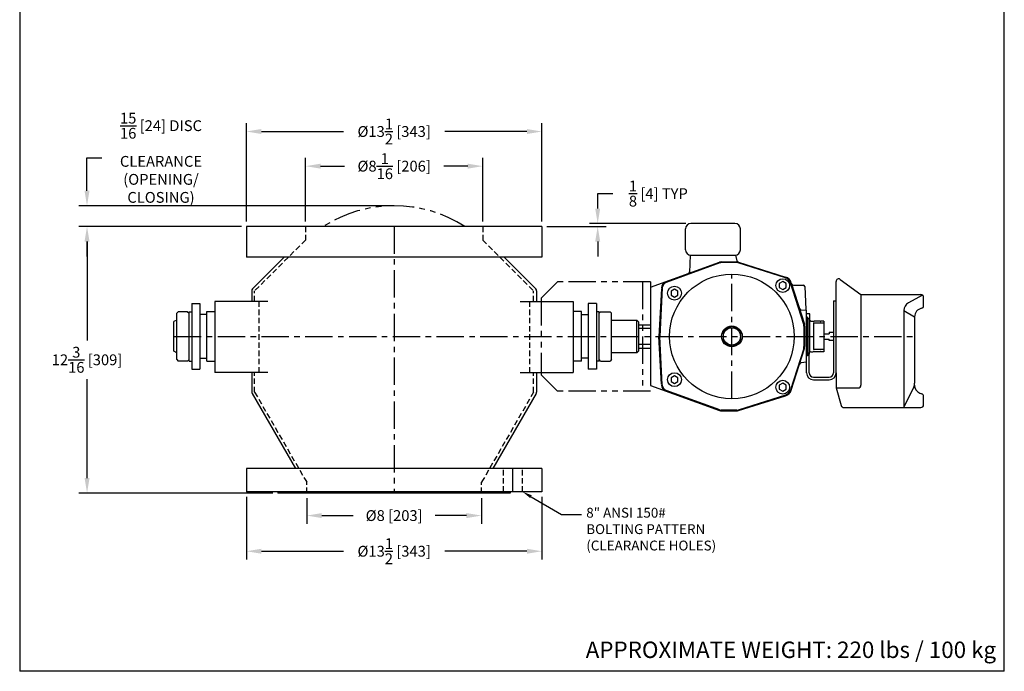
# Model space of a CAD drawing. Extents: x 244.6 to 289.6, y -10.6 to 49.4.
# Drawn here: x 244.6 to 289.6, y -10.6 to 19.2 of the extents above; entities that cross this region are included whole.
import ezdxf
from ezdxf import colors
from ezdxf.entities.mleader import LeaderData, LeaderLine
from ezdxf.enums import TextEntityAlignment as Align
from ezdxf.math import Vec2, Vec3

# ---------------------------------------------------------------- set-up
doc = ezdxf.new("R2010")
doc.units = 0
doc.header["$MEASUREMENT"] = 0
for name, pattern in [('CENTER', [2, 1.25, -0.25, 0.25, -0.25]), ('HIDDEN', [0.375, 0.25, -0.125]), ('PHANTOM', [2.5, 1.25, -0.25, 0.25, -0.25, 0.25, -0.25])]:
    doc.linetypes.add(name, pattern=pattern)
doc.layers.get('0').update_dxf_attribs({"linetype": 'CONTINUOUS'})
doc.layers.get('DEFPOINTS').update_dxf_attribs({"linetype": 'CONTINUOUS'})
for name, color, linetype in [('C', 3, 'CENTER'), ('DIM', 7, 'CONTINUOUS'), ('H', 6, 'HIDDEN'), ('P', 4, 'PHANTOM')]:
    doc.layers.add(name, color=color, linetype=linetype)
doc.styles.get("Standard").update_dxf_attribs({"font": 'romans.shx'})
doc.styles.add('Times New Roman', font='times.ttf', dxfattribs={"height": 0.5})
doc.dimstyles.new('FRACTIONS16', dxfattribs={"dimscale": 3.8, "dimtxt": 0.13, "dimasz": 0.18, "dimexe": 0.1, "dimexo": 0.06, "dimgap": 0.06, "dimtad": 0, "dimtih": 1, "dimtoh": 1, "dimdec": 4, "dimzin": 0, "dimdsep": 46, "dimlunit": 5, "dimtxsty": 'Standard', "dimcen": 0.125, "dimclrd": 7, "dimclre": 7, "dimclrt": 7, "dimadec": 0, "dimazin": 0, "dimtfac": 1, "dimtdec": 4, "dimtofl": 0, "dimtmove": 0, "dimatfit": 3, "dimfxl": 0, "dimtolj": 1, "dimtzin": 0, "dimarcsym": 0})

# ---------------------------------------------------------------- blocks, each defined once
blk = doc.blocks.new('*D0')
at = {"layer": 'DEFPOINTS', "color": 0}
for p in [(268.435, 9.695), (270.988, 9.833), (275.249, 9.833)]:
    blk.add_point(p, dxfattribs=at)
at = {"layer": 'DIM', "color": 7, "lineweight": -2}
for p, q in [((270.988, 10.517), (270.988, 11.201)), ((270.988, 11.201), (271.672, 11.201)), ((268.663, 9.695), (271.368, 9.695)), ((275.021, 9.833), (270.608, 9.833)), ((270.988, 9.011), (270.988, 8.327))]:
    blk.add_line(p, q, dxfattribs=at)
at = {"layer": 'DIM', "color": 7}
for points in [[(270.874, 10.517), (271.102, 10.517), (270.988, 9.833)], [(270.874, 9.011), (271.102, 9.011), (270.988, 9.695)]]:
    blk.add_solid(points, dxfattribs=at)
at = {"layer": 'DIM', "color": 7, "insert": (273.759, 11.201), "char_height": 0.494, "attachment_point": 5}
blk.add_mtext('\\A1;{\\H1.000000x;\\S1/8;} [4] TYP', dxfattribs=at)
blk = doc.blocks.new('*D1')
at = {"layer": 'DEFPOINTS', "color": 0}
for p in [(268.435, 14.04), (254.935, 9.695), (268.435, 9.695)]:
    blk.add_point(p, dxfattribs=at)
at = {"layer": 'DIM', "color": 7, "lineweight": -2}
for p, q in [((254.935, 9.923), (254.935, 14.42)), ((268.435, 9.923), (268.435, 14.42)), ((255.619, 14.04), (259.375, 14.04)), ((267.751, 14.04), (263.995, 14.04))]:
    blk.add_line(p, q, dxfattribs=at)
at = {"layer": 'DIM', "color": 7}
for points in [[(255.619, 14.154), (255.619, 13.926), (254.935, 14.04)], [(267.751, 14.154), (267.751, 13.926), (268.435, 14.04)]]:
    blk.add_solid(points, dxfattribs=at)
at = {"layer": 'DIM', "color": 7, "insert": (261.685, 14.04), "char_height": 0.494, "attachment_point": 5}
blk.add_mtext('\\A1;%%C13{\\H1.000000x;\\S1/2;} [343]', dxfattribs=at)
blk = doc.blocks.new('*D2')
at = {"layer": 'DEFPOINTS', "color": 0}
for p in [(265.732, 12.456), (257.638, 9.695), (265.732, 9.695)]:
    blk.add_point(p, dxfattribs=at)
at = {"layer": 'DIM', "color": 7, "lineweight": -2}
for p, q in [((257.638, 9.923), (257.638, 12.836)), ((265.732, 9.923), (265.732, 12.836)), ((258.322, 12.456), (259.41, 12.456)), ((265.048, 12.456), (263.959, 12.456))]:
    blk.add_line(p, q, dxfattribs=at)
at = {"layer": 'DIM', "color": 7}
for points in [[(258.322, 12.57), (258.322, 12.342), (257.638, 12.456)], [(265.048, 12.57), (265.048, 12.342), (265.732, 12.456)]]:
    blk.add_solid(points, dxfattribs=at)
at = {"layer": 'DIM', "color": 7, "insert": (261.685, 12.456), "char_height": 0.494, "attachment_point": 5}
blk.add_mtext('\\A1;%%C8{\\H1.000000x;\\S1/16;} [206]', dxfattribs=at)
blk = doc.blocks.new('*D3')
at = {"layer": 'DEFPOINTS', "color": 0}
for p in [(257.694, -2.489), (265.675, -2.489), (265.675, -3.519)]:
    blk.add_point(p, dxfattribs=at)
at = {"layer": 'DIM', "color": 7, "lineweight": -2}
for p, q in [((257.694, -2.717), (257.694, -3.899)), ((265.675, -2.717), (265.675, -3.899)), ((258.378, -3.519), (259.81, -3.519)), ((264.991, -3.519), (263.559, -3.519))]:
    blk.add_line(p, q, dxfattribs=at)
at = {"layer": 'DIM', "color": 7}
for points in [[(258.378, -3.405), (258.378, -3.633), (257.694, -3.519)], [(264.991, -3.405), (264.991, -3.633), (265.675, -3.519)]]:
    blk.add_solid(points, dxfattribs=at)
at = {"layer": 'DIM', "color": 7, "insert": (261.685, -3.519), "char_height": 0.494, "attachment_point": 5}
blk.add_mtext('\\A1;%%C8 [203]', dxfattribs=at)
blk = doc.blocks.new('*D4')
at = {"layer": 'DEFPOINTS', "color": 0}
for p in [(254.935, -2.429), (268.435, -2.429), (268.435, -5.149)]:
    blk.add_point(p, dxfattribs=at)
at = {"layer": 'DIM', "color": 7, "lineweight": -2}
for p, q in [((254.935, -2.657), (254.935, -5.529)), ((268.435, -2.657), (268.435, -5.529)), ((255.619, -5.149), (259.375, -5.149)), ((267.751, -5.149), (263.995, -5.149))]:
    blk.add_line(p, q, dxfattribs=at)
at = {"layer": 'DIM', "color": 7}
for points in [[(255.619, -5.035), (255.619, -5.263), (254.935, -5.149)], [(267.751, -5.035), (267.751, -5.263), (268.435, -5.149)]]:
    blk.add_solid(points, dxfattribs=at)
at = {"layer": 'DIM', "color": 7, "insert": (261.685, -5.149), "char_height": 0.494, "attachment_point": 5}
blk.add_mtext('\\A1;%%C13{\\H1.000000x;\\S1/2;} [343]', dxfattribs=at)
blk = doc.blocks.new('*D5')
at = {"layer": 'DEFPOINTS', "color": 0}
for p in [(247.649, 9.695), (254.935, 9.695), (256.375, -2.489)]:
    blk.add_point(p, dxfattribs=at)
at = {"layer": 'DIM', "color": 7, "lineweight": -2}
for p, q in [((254.707, 9.695), (247.269, 9.695)), ((247.649, 9.011), (247.649, 4.489)), ((247.649, -1.805), (247.649, 2.716)), ((256.147, -2.489), (247.269, -2.489))]:
    blk.add_line(p, q, dxfattribs=at)
at = {"layer": 'DIM', "color": 7}
for points in [[(247.535, 9.011), (247.763, 9.011), (247.649, 9.695)], [(247.535, -1.805), (247.763, -1.805), (247.649, -2.489)]]:
    blk.add_solid(points, dxfattribs=at)
at = {"layer": 'DIM', "color": 7, "insert": (247.649, 3.603), "char_height": 0.494, "attachment_point": 5}
blk.add_mtext('\\A1;12{\\H1.000000x;\\S3/16;} [309]', dxfattribs=at)
blk = doc.blocks.new('*D11')
at = {"layer": 'DEFPOINTS', "color": 0}
for p in [(261.685, 10.646), (247.647, 9.695), (254.935, 9.695)]:
    blk.add_point(p, dxfattribs=at)
at = {"layer": 'DIM', "color": 7, "lineweight": -2}
for p, q in [((247.647, 11.33), (247.647, 12.84)), ((247.647, 12.84), (248.331, 12.84)), ((261.457, 10.646), (247.267, 10.646)), ((254.707, 9.695), (247.267, 9.695)), ((247.647, 9.011), (247.647, 8.327))]:
    blk.add_line(p, q, dxfattribs=at)
at = {"layer": 'DIM', "color": 7}
for points in [[(247.533, 11.33), (247.761, 11.33), (247.647, 10.646)], [(247.533, 9.011), (247.761, 9.011), (247.647, 9.695)]]:
    blk.add_solid(points, dxfattribs=at)
at = {"layer": 'DIM', "color": 7, "insert": (251.029, 12.84), "char_height": 0.494, "attachment_point": 5}
blk.add_mtext('\\A1;{\\H1.000000x;\\S15/16;} [24] DISC\\PCLEARANCE\\P(OPENING/\\PCLOSING)', dxfattribs=at)

msp = doc.modelspace()

# ---------------------------------------------------------------- linework, layer by layer
for p, q in [((244.57111, 49.36115), (244.57111, -10.63885)), ((289.57111, -10.63885), (289.57111, 49.36115)), ((268.43473, 9.69454), (254.93473, 9.69454)), ((254.93473, 9.69454), (254.93473, 8.28914)), ((268.43473, 9.69454), (268.43473, 8.28914)), ((274.99887, 8.63294), (274.99887, 9.58294)), ((277.25887, 9.83294), (275.24887, 9.83294)), ((277.50887, 8.63294), (277.50887, 9.58294)), ((268.43473, 8.28914), (254.93473, 8.28914)), ((256.65883, 8.28914), (255.21427, 6.84458)), ((266.71063, 8.28914), (268.15519, 6.84458)), ((275.22041, 8.38294), (275.17919, 7.59653)), ((275.22041, 8.38294), (277.28733, 8.38294)), ((277.28733, 8.38294), (277.35397, 8.13424)), ((273.40348, 6.91613), (276.55531, 8.06331)), ((276.56608, 8.03371), (274.12273, 7.1444)), ((276.6361, 8.07755), (277.34595, 8.07755)), ((277.34595, 8.04605), (276.6361, 8.04605)), ((279.5671, 7.35566), (277.40752, 8.03658)), ((277.41944, 8.06584), (279.57658, 7.3857)), ((282.07341, 7.2811), (283.01804, 6.58479)), ((273.40348, 6.91613), (273.40348, 2.42795)), ((273.90342, 6.86151), (273.78867, 4.67204)), ((273.93661, 6.89287), (273.82022, 4.67204)), ((274.49651, 6.83083), (274.33903, 6.73991)), ((274.65399, 6.73992), (274.4965, 6.83084)), ((279.44283, 7.17673), (279.28535, 7.08581)), ((279.28535, 7.08581), (279.28535, 6.90397)), ((279.28535, 6.90397), (279.44283, 6.81305)), ((279.60031, 7.08581), (279.44282, 7.17673)), ((279.44283, 6.81305), (279.60031, 6.90397)), ((279.60031, 6.90397), (279.60031, 7.08581)), ((280.40216, 5.22085), (279.80364, 7.11913)), ((279.83367, 7.1286), (280.4322, 5.2303)), ((279.9418, 7.01456), (280.39073, 7.01456)), ((280.4497, 6.9586), (280.5051, 5.90152)), ((281.88221, 3.00087), (281.88221, 7.18451)), ((255.17473, 6.74912), (255.17473, 6.27304)), ((268.19473, 6.74912), (268.19473, 6.27304)), ((274.33903, 6.73992), (274.33903, 6.55807)), ((274.33903, 6.55807), (274.49651, 6.46715)), ((274.49651, 6.46715), (274.65399, 6.55807)), ((274.65399, 6.55807), (274.65399, 6.73992)), ((283.01804, 6.58479), (283.01804, 2.43662)), ((283.01804, 6.58479), (285.76221, 6.58479)), ((285.83584, 6.55955), (285.19177, 6.209)), ((285.88221, 6.07668), (285.88221, 6.46479)), ((252.43473, 6.17504), (252.80973, 6.17504)), ((252.43473, 6.17504), (252.43473, 3.16904)), ((252.80973, 6.17504), (252.80973, 3.16904)), ((253.49723, 6.27304), (253.49723, 3.02304)), ((255.91845, 6.27304), (253.49723, 6.27304)), ((267.45101, 6.27304), (269.87223, 6.27304)), ((269.87223, 6.27304), (269.87223, 3.02304)), ((270.55973, 6.17504), (270.55973, 3.16904)), ((270.93473, 6.17504), (270.55973, 6.17504)), ((270.93473, 6.17504), (270.93473, 3.16904)), ((280.53482, 5.85314), (280.29285, 5.87432)), ((280.53482, 3.49094), (280.53482, 5.85331)), ((281.75721, 6.29704), (281.75721, 3.00087)), ((281.75721, 6.29704), (281.88221, 6.29704)), ((284.98299, 5.85767), (284.98299, 1.42204)), ((284.98299, 5.85767), (285.4719, 5.56838)), ((251.74723, 5.42204), (251.62223, 5.34987)), ((251.74723, 5.73454), (251.80973, 5.79704)), ((251.74723, 3.60954), (251.74723, 5.73454)), ((252.24723, 5.79704), (251.80973, 5.79704)), ((252.24723, 5.79704), (252.30973, 5.73454)), ((252.30973, 5.79704), (252.43473, 5.79704)), ((252.30973, 5.42204), (252.30973, 5.79704)), ((252.30973, 3.54704), (252.30973, 5.73454)), ((253.12223, 5.67204), (252.80973, 5.67204)), ((253.12223, 3.53704), (253.12223, 5.80704)), ((253.12223, 5.80704), (253.49723, 5.80704)), ((270.24723, 5.80704), (269.87223, 5.80704)), ((270.24723, 3.53704), (270.24723, 5.80704)), ((270.24723, 5.67204), (270.55973, 5.67204)), ((271.05973, 5.79704), (270.93473, 5.79704)), ((271.05973, 5.42204), (271.05973, 5.79704)), ((271.12223, 5.79704), (271.05973, 5.73454)), ((271.05973, 3.54704), (271.05973, 5.73454)), ((271.12223, 5.79704), (271.55973, 5.79704)), ((271.62223, 5.73454), (271.55973, 5.79704)), ((271.62223, 3.60954), (271.62223, 5.73454)), ((271.62223, 5.42204), (272.77823, 5.42204)), ((272.77823, 5.42204), (272.87223, 5.32804)), ((272.77823, 3.92204), (272.77823, 5.42204)), ((280.68245, 5.70758), (280.53482, 5.70758)), ((280.57419, 5.55787), (280.53482, 5.55787)), ((280.57419, 5.55787), (280.57419, 3.78622)), ((280.64505, 5.47913), (280.57419, 5.47913)), ((280.64505, 5.47913), (280.64505, 3.86496)), ((280.68245, 3.96338), (280.68245, 5.70758)), ((285.4719, 5.56838), (285.4719, 2.52964)), ((251.62223, 3.99421), (251.62223, 5.34987)), ((272.87223, 4.01604), (272.87223, 5.32804)), ((272.87223, 5.20354), (273.40348, 5.20354)), ((273.40348, 5.04098), (272.87223, 5.04098)), ((277.12001, 5.13801), (276.71647, 4.90503)), ((277.52355, 4.90503), (277.12001, 5.13801)), ((280.41528, 5.13561), (280.41528, 4.20848)), ((280.44677, 5.13561), (280.44677, 4.20848)), ((280.71985, 5.3807), (280.64505, 5.3807)), ((280.71985, 5.3807), (280.72969, 5.37086)), ((280.72969, 5.37086), (280.83931, 5.37086)), ((280.83931, 5.37086), (280.85045, 5.35972)), ((281.32221, 5.27396), (280.85369, 5.27396)), ((280.8537, 5.27396), (280.8537, 4.07012)), ((281.1523, 5.37086), (280.87734, 5.37086)), ((281.1523, 5.37086), (281.16344, 5.35972)), ((281.32221, 5.37086), (281.19032, 5.37086)), ((281.32221, 5.37086), (281.32221, 3.97322)), ((273.90342, 2.48257), (273.78867, 4.67204)), ((273.93661, 2.45121), (273.82022, 4.67205)), ((276.71647, 4.90503), (276.71647, 4.43906)), ((277.52355, 4.43906), (277.52355, 4.90502)), ((281.32221, 4.79704), (281.57221, 4.79704)), ((281.32221, 4.54704), (281.57221, 4.54704)), ((281.57221, 4.85954), (281.75721, 4.85954)), ((281.57221, 4.85954), (281.57221, 4.79704)), ((281.57221, 4.48454), (281.57221, 4.54704)), ((273.40348, 4.3031), (272.87223, 4.3031)), ((272.87223, 4.14054), (273.40348, 4.14054)), ((276.71647, 4.43906), (277.12001, 4.20607)), ((277.12001, 4.20607), (277.52355, 4.43906)), ((280.40216, 4.12323), (279.80364, 2.22495)), ((279.83367, 2.21548), (280.4322, 4.11378)), ((281.32221, 4.07012), (280.85369, 4.07012)), ((281.75721, 4.48454), (281.57221, 4.48454)), ((251.74723, 3.92204), (251.62223, 3.99421)), ((251.74723, 3.60954), (251.80973, 3.54704)), ((252.24723, 3.54704), (252.30973, 3.60954)), ((252.80973, 3.67204), (253.12223, 3.67204)), ((270.55973, 3.67204), (270.24723, 3.67204)), ((271.12223, 3.54704), (271.05973, 3.60954)), ((271.62223, 3.60954), (271.55973, 3.54704)), ((272.77823, 3.92204), (271.62223, 3.92204)), ((272.77823, 3.92204), (272.87223, 4.01604)), ((280.57419, 3.78622), (280.53482, 3.78622)), ((280.64505, 3.86496), (280.57418, 3.86496)), ((280.71985, 3.96338), (280.64505, 3.96338)), ((280.64505, 3.93837), (280.65721, 3.93837)), ((280.65721, 3.00087), (280.65721, 3.93837)), ((280.71985, 3.96338), (280.72969, 3.97322)), ((280.7297, 3.97322), (280.83931, 3.97322)), ((280.83931, 3.97322), (280.85045, 3.98436)), ((281.1523, 3.97322), (280.87734, 3.97322)), ((281.1523, 3.97322), (281.16344, 3.98436)), ((281.32221, 3.97322), (281.19032, 3.97322)), ((252.24723, 3.54704), (251.80973, 3.54704)), ((252.30973, 3.54704), (252.43473, 3.54704)), ((252.43473, 3.16904), (252.80973, 3.16904)), ((253.12223, 3.53704), (253.49723, 3.53704)), ((270.24723, 3.53704), (269.87223, 3.53704)), ((270.93473, 3.16904), (270.55973, 3.16904)), ((271.05973, 3.54704), (270.93473, 3.54704)), ((271.12223, 3.54704), (271.55973, 3.54704)), ((280.53482, 3.49094), (280.29285, 3.46977)), ((280.53221, 3.00087), (280.53221, 3.49071)), ((280.53221, 3.08097), (280.53221, 3.49071)), ((280.53221, 3.00087), (280.53221, 3.49071)), ((280.53221, 3.00087), (280.53221, 3.49071)), ((255.91845, 3.02304), (253.49723, 3.02304)), ((255.17473, 3.02304), (255.17473, 2.12412)), ((267.45101, 3.02304), (269.87223, 3.02304)), ((268.19473, 3.02304), (268.19473, 2.12412)), ((274.49651, 2.87693), (274.33903, 2.78601)), ((274.33903, 2.78601), (274.33903, 2.60416)), ((274.65399, 2.78601), (274.4965, 2.87693)), ((274.65399, 2.60416), (274.65399, 2.78601)), ((280.84471, 2.81337), (281.56971, 2.81337)), ((281.88221, 3.00087), (281.88221, 2.31662)), ((273.40348, 2.42795), (276.55531, 1.28078)), ((274.33903, 2.60416), (274.49651, 2.51324)), ((274.49651, 2.51325), (274.65399, 2.60417)), ((279.44284, 2.53105), (279.28536, 2.44013)), ((279.28536, 2.44013), (279.28536, 2.25828)), ((279.28536, 2.25828), (279.44284, 2.16736)), ((279.60032, 2.44013), (279.44284, 2.53105)), ((279.44284, 2.16737), (279.60032, 2.25829)), ((279.60032, 2.25828), (279.60032, 2.44013)), ((280.84471, 2.68837), (281.56971, 2.68837)), ((281.88221, 2.31662), (282.11857, 1.50836)), ((281.88221, 2.31662), (282.89804, 2.31662)), ((284.98299, 1.42204), (285.43237, 2.35625)), ((285.4719, 2.43844), (285.4719, 2.52964)), ((255.19282, 2.05662), (257.17089, -1.3695)), ((268.17664, 2.05662), (266.19857, -1.3695)), ((276.56608, 1.31038), (274.12273, 2.19968)), ((279.5671, 1.98842), (277.40752, 1.30751)), ((277.41944, 1.27824), (279.57658, 1.95839)), ((285.88221, 1.54204), (285.88221, 1.93014)), ((282.23375, 1.42204), (285.76221, 1.42204)), ((277.34595, 1.29803), (276.6361, 1.29803)), ((276.6361, 1.26654), (277.34595, 1.26654)), ((268.43473, -1.3695), (254.93473, -1.3695)), ((254.93473, -1.3695), (254.93473, -2.4295)), ((268.43473, -1.3695), (268.43473, -2.4295)), ((268.43473, -2.4295), (254.93473, -2.4295)), ((256.37473, -2.4295), (256.37473, -2.4895)), ((266.99473, -2.4895), (256.37473, -2.4895)), ((266.99473, -2.4295), (266.99473, -2.4895)), ((289.57111, -10.63885), (244.57111, -10.63885))]:
    msp.add_line(p, q)
for centre, radius in [((277.12001, 4.67204), 2.8502), ((279.44283, 6.99489), 0.31496), ((274.49651, 6.64899), 0.31496), ((277.12001, 4.67204), 0.47244), ((277.12001, 4.67204), 0.3937), ((274.49651, 2.69509), 0.31496), ((279.44284, 2.34921), 0.31496)]:
    msp.add_circle(centre, radius)
for centre, radius, start, end in [((275.24887, 9.58294), 0.25, 90, 180), ((277.25887, 9.58294), 0.25, 0, 90), ((275.24887, 8.63294), 0.25, 180, 270), ((277.25887, 8.63294), 0.25, 270, 0), ((277.44904, 8.15971), 0.09842, 194.999634, 252.499939), ((276.6361, 7.84133), 0.23622, 90, 109.999725), ((276.6361, 7.84133), 0.20472, 90, 109.999725), ((277.34595, 7.84133), 0.23622, 72.499939, 90.000015), ((277.34595, 7.84133), 0.20472, 72.499939, 90.000015), ((275.08248, 7.63199), 0.09842, 289.999939, 356.999512), ((279.45819, 7.01022), 0.3622, 17.499802, 72.499832), ((279.45819, 7.01022), 0.3937, 17.499786, 72.499832), ((282.00221, 7.18451), 0.12, 53.605044, 180), ((255.30973, 6.74912), 0.135, 135, 180), ((268.05973, 6.74912), 0.135, 0, 45), ((274.21968, 6.87803), 0.31496, 109.999985, 176.999908), ((274.21968, 6.87803), 0.28346, 109.999969, 176.999878), ((279.94179, 7.11298), 0.09843, 197.500122, 270), ((280.39073, 6.9555), 0.05905, 3.000122, 90.000031), ((285.76221, 6.46479), 0.12, 0, 90), ((280.30143, 5.97237), 0.09843, 197.500244, 264.999878), ((280.56408, 5.90461), 0.05906, 183, 240.297729), ((285.38299, 5.85767), 0.4, 118.558246, 180), ((285.8719, 5.56838), 0.4, 102.177406, 180), ((285.76221, 6.07668), 0.12, 282.177406, 0), ((280.13181, 5.13561), 0.28346, 0.000008, 17.498756), ((280.13181, 5.13561), 0.31496, 0.000008, 17.498756), ((280.86159, 5.37086), 0.01575, 224.993835, 0), ((281.17457, 5.37086), 0.01575, 224.998444, 0), ((280.13181, 4.20847), 0.28346, 342.501244, 0.000008), ((280.13181, 4.20847), 0.31496, 342.501244, 0.000008), ((280.86159, 3.97322), 0.01575, 359.999992, 135.006195), ((281.17457, 3.97322), 0.01575, 359.999992, 135.001556), ((280.30143, 3.37173), 0.09843, 95.000122, 162.499771), ((280.84471, 3.00087), 0.3125, 180, 270), ((280.84471, 3.00087), 0.1875, 180, 270), ((281.56971, 3.00087), 0.3125, 270, 0), ((281.56971, 3.00087), 0.1875, 270, 0), ((274.21968, 2.46605), 0.31496, 183.000122, 250.000031), ((274.21968, 2.46605), 0.28346, 183.000122, 250.000031), ((282.89804, 2.43662), 0.12, 270, 0), ((285.0719, 2.52964), 0.4, 334.311621, 0), ((285.8719, 2.43844), 0.4, 180, 247.14419), ((255.30973, 2.12412), 0.135, 180, 210), ((268.05973, 2.12412), 0.135, 330, 0), ((279.45819, 2.33386), 0.3622, 287.500181, 342.500229), ((279.45819, 2.33386), 0.3937, 287.50017, 342.500214), ((285.8719, 2.43844), 0.4, 247.14419, 257.822594), ((285.76221, 1.93014), 0.12, 360, 77.822594), ((282.23375, 1.54204), 0.12, 196.3003, 270), ((285.76221, 1.54204), 0.12, 270, 360), ((276.6361, 1.50276), 0.23622, 250.000275, 270), ((276.6361, 1.50276), 0.20472, 250.000275, 270), ((277.34595, 1.50276), 0.20472, 269.999969, 287.500061), ((277.34595, 1.50276), 0.23622, 269.999969, 287.500061)]:
    msp.add_arc(centre, radius, start, end)
msp.add_point((251.62223, 4.67204))
at = {"layer": 'C'}
for p, q in [((261.68473, 9.70329), (261.68473, -2.4895)), ((277.12001, 1.82184), (277.12001, 7.52224)), ((251.62223, 4.67204), (285.4719, 4.67204)), ((267.11252, -2.4295), (267.11252, -1.3695))]:
    msp.add_line(p, q, dxfattribs=at)
at = {"layer": 'H'}
for p, q in [((257.63788, 9.69454), (257.63788, 9.07727)), ((265.73158, 9.69454), (265.73158, 9.07727)), ((257.63788, 9.07727), (255.30973, 6.74912)), ((265.73158, 9.07727), (268.05973, 6.74912)), ((255.30973, 6.27304), (255.30973, 6.74912)), ((268.05973, 6.27304), (268.05973, 6.74912)), ((255.49723, 6.27304), (255.49723, 3.02304)), ((267.87223, 6.27304), (267.87223, 3.02304)), ((255.30973, 2.12412), (255.30973, 3.02304)), ((268.05973, 2.12412), (268.05973, 3.02304)), ((255.30973, 2.12412), (257.6446, -1.92)), ((268.05973, 2.12412), (265.72485, -1.92)), ((266.67502, -2.4295), (266.67502, -1.3695)), ((267.55002, -2.4295), (267.55002, -1.3695)), ((257.6446, -1.92), (257.69423, -1.9895)), ((257.69423, -2.4895), (257.69423, -1.9895)), ((265.72485, -1.92), (265.67523, -1.9895)), ((265.67523, -2.4895), (265.67523, -1.9895))]:
    msp.add_line(p, q, dxfattribs=at)
at = {"layer": 'P'}
for p, q in [((268.40353, 6.42204), (269.15353, 7.17204)), ((273.40348, 7.17204), (269.15353, 7.17204)), ((273.02848, 7.17204), (273.02848, 2.17204)), ((273.40348, 7.17204), (273.40348, 2.17204)), ((268.40353, 6.42204), (268.40353, 2.92204)), ((268.40353, 2.92204), (269.15353, 2.17204)), ((273.40348, 2.17204), (269.15353, 2.17204))]:
    msp.add_line(p, q, dxfattribs=at)
msp.add_arc((261.68473, 4.67204), 5.974, 57.216914, 122.783086, dxfattribs=at)

# ---------------------------------------------------------------- texts
at = {"style": 'Times New Roman'}
msp.add_text('APPROXIMATE WEIGHT: 220 lbs / 100 kg', height=0.75, dxfattribs=at).set_placement((289.19611, -10.26385), align=Align.BOTTOM_RIGHT)

# ---------------------------------------------------------------- dimensions: what is measured, and where the dimension line sits
at = {"layer": 'DIM'}
for base, p1, p2, text, picture, middle in [((247.64725, 9.69454), (261.68473, 10.64604), (254.93473, 9.69454), '<> DISC\\PCLEARANCE\\P(OPENING/\\PCLOSING)', '*D11', (251.02925, 12.84035)), ((270.98821, 9.83294), (268.43473, 9.69454), (275.24887, 9.83294), '<> TYP', '*D0', (273.75859, 11.20094))]:
    dim = msp.add_linear_dim(base=base, p1=p1, p2=p2, angle=90, text=text, dimstyle='FRACTIONS16', dxfattribs=at)
    dim.commit()
    dim.dimension.update_dxf_attribs({"geometry": picture, "text_midpoint": middle, "dimtype": 160})
for base, p1, p2, picture, middle in [((268.43473, 14.03969), (254.93473, 9.69454), (268.43473, 9.69454), '*D1', (261.68473, 14.03969)), ((265.73158, 12.45558), (257.63788, 9.69454), (265.73158, 9.69454), '*D2', (261.68473, 12.45558)), ((268.43473, -5.14885), (254.93473, -2.4295), (268.43473, -2.4295), '*D4', (261.68473, -5.14885))]:
    dim = msp.add_linear_dim(base=base, p1=p1, p2=p2, text='%%C<>', dimstyle='FRACTIONS16', dxfattribs=at)
    dim.commit()
    dim.dimension.update_dxf_attribs({"geometry": picture, "text_midpoint": middle, "dimtype": 160})
dim = msp.add_linear_dim(base=(247.64863, 9.69454), p1=(256.37473, -2.4895), p2=(254.93473, 9.69454), angle=90, dimstyle='FRACTIONS16', dxfattribs=at)
dim.commit()
dim.dimension.update_dxf_attribs({"geometry": '*D5', "text_midpoint": (247.64863, 3.60252)})
dim = msp.add_linear_dim(base=(265.67523, -3.51866), p1=(257.69423, -2.4895), p2=(265.67523, -2.4895), text='%%C<>', dimstyle='FRACTIONS16', dxfattribs=at)
dim.commit()
dim.dimension.update_dxf_attribs({"geometry": '*D3', "text_midpoint": (261.68473, -3.51866)})

# ---------------------------------------------------------------- leaders
ml = msp.add_multileader_mtext('Standard', dxfattribs=at)
ml.set_content('8" ANSI 150#\\PBOLTING PATTERN\\P(CLEARANCE HOLES)', color=256)
ml.set_leader_properties()
ml.build(insert=Vec2(0, 0))
ml.multileader.update_dxf_attribs({"text_right_attachment_type": 6, "dogleg_length": 0.36, "arrow_head_size": 0.45, "scale": 2.5})
ctx = ml.context
ctx.base_point, ctx.scale, ctx.char_height, ctx.arrow_head_size, ctx.landing_gap_size, ctx.plane_origin = Vec3(270.24074, -3.46337), 2.5, 0.45, 0.45, 0.225, Vec3(267.55002, -2.4295)
ctx.right_attachment = 6
notes = []
notes.append((ctx, [(0, (1, 1, 0), (269.34074, -3.46337), (1, 0), 0.9, [(0, [(267.55002, -2.4295)], 0, [])])]))
ctx.mtext.insert, ctx.mtext.flow_direction = Vec3(270.46574, -3.16337), 5
for ctx, leaders in notes:
    for number, flags, end, landing, length, lines in leaders:
        leader = LeaderData()
        leader.index, (leader.has_last_leader_line, leader.has_dogleg_vector, leader.attachment_direction) = number, flags
        leader.last_leader_point, leader.dogleg_vector, leader.dogleg_length = Vec3(end), Vec3(landing), length
        for number, points, colour, breaks in lines:
            line = LeaderLine()
            line.index, line.vertices, line.color, line.breaks = number, Vec3.list(points), colors.encode_raw_color(colour), breaks
            leader.lines.append(line)
        ctx.leaders.append(leader)

doc.saveas('drawing.dxf')
